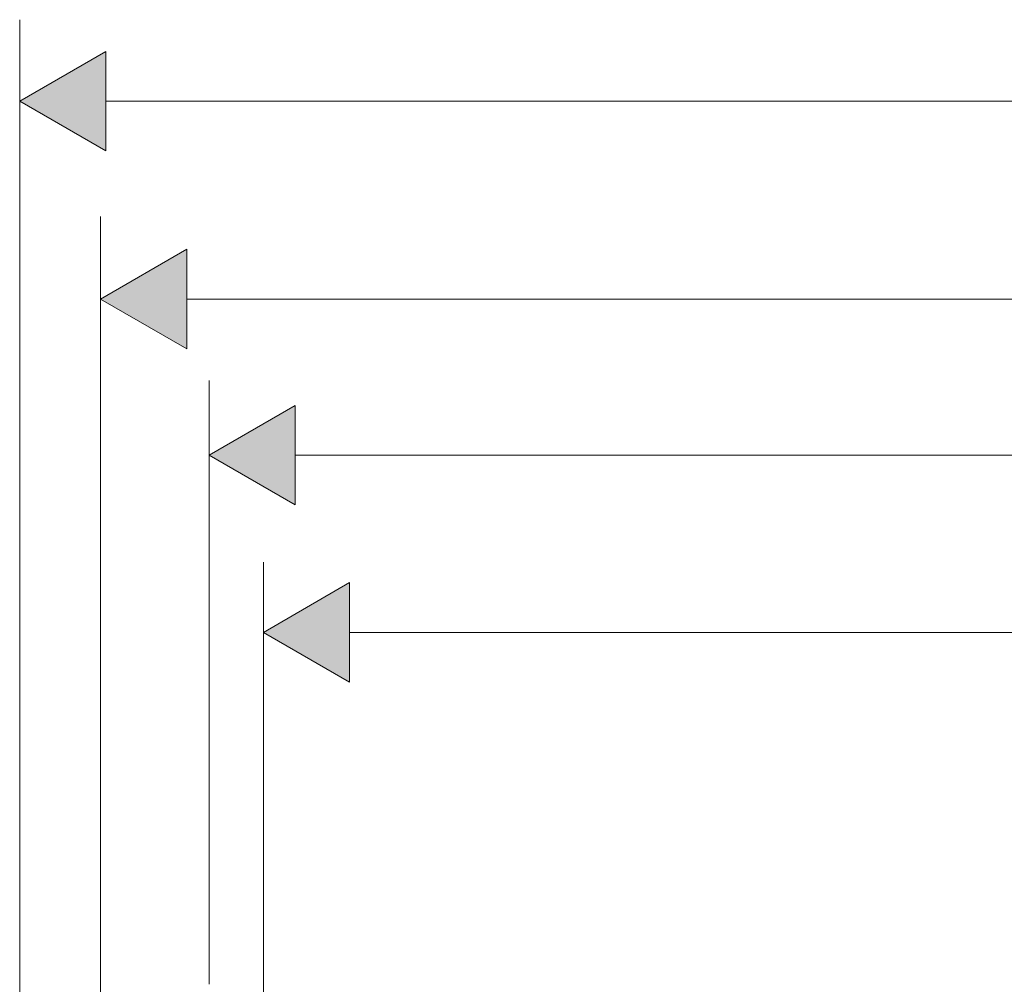
# Model space of a CAD drawing. Units: inches. Extents: x 331 to 921, y -110 to 370.
# Drawn here: x 368 to 468, y 23 to 120 of the extents above; entities that cross this region are included whole.
import ezdxf

# ---------------------------------------------------------------- set-up
doc = ezdxf.new("R2010")
doc.units = ezdxf.units.IN
doc.header["$MEASUREMENT"] = 0

# ---------------------------------------------------------------- blocks, each defined once
blk = doc.blocks.new('block 804')
h = blk.add_hatch(color=7)
h.dxf.hatch_style = 2
h.paths.add_polyline_path([(376.959, 608.361), (376.959, 598.339), (368.28, 603.35)])
at = {"lineweight": 0}
blk.add_lwpolyline([(376.959, 608.361), (376.959, 598.339), (368.28, 603.35), (376.959, 608.361)], dxfattribs=at)
blk = doc.blocks.new('block 806')
at = {"color": 7, "lineweight": 9}
blk.add_lwpolyline([(368.28, 509.205), (368.28, 611.557)], dxfattribs=at)
blk = doc.blocks.new('block 808')
at = {"color": 7, "lineweight": 9}
blk.add_lwpolyline([(376.959, 603.35), (589.897, 603.35)], dxfattribs=at)
blk = doc.blocks.new('block 810')
at = {"color": 7, "lineweight": 9}
blk.add_lwpolyline([(376.959, 608.361), (368.28, 603.35), (376.959, 598.339), (376.959, 608.361)], dxfattribs=at)
blk = doc.blocks.new('block 813')
h = blk.add_hatch(color=7)
h.dxf.hatch_style = 2
h.paths.add_polyline_path([(401.515, 554.867), (401.515, 544.845), (392.835, 549.856)])
at = {"lineweight": 0}
blk.add_lwpolyline([(401.515, 554.867), (401.515, 544.845), (392.835, 549.856), (401.515, 554.867)], dxfattribs=at)
blk = doc.blocks.new('block 815')
at = {"color": 7, "lineweight": 9}
blk.add_lwpolyline([(392.835, 505.937), (392.835, 556.931)], dxfattribs=at)
blk = doc.blocks.new('block 817')
at = {"color": 7, "lineweight": 9}
blk.add_lwpolyline([(401.515, 549.856), (587.794, 549.856)], dxfattribs=at)
blk = doc.blocks.new('block 820')
at = {"color": 7, "lineweight": 9}
blk.add_lwpolyline([(401.515, 554.867), (392.835, 549.856), (401.515, 544.845), (401.515, 554.867)], dxfattribs=at)
blk = doc.blocks.new('block 2293')
at = {"color": 7, "lineweight": 9}
blk.add_lwpolyline([(376.428, 513.009), (376.428, 591.739)], dxfattribs=at)
blk = doc.blocks.new('block 2295')
h = blk.add_hatch(color=7)
h.dxf.hatch_style = 2
h.paths.add_polyline_path([(385.108, 588.438), (385.108, 578.416), (376.428, 583.427)])
at = {"lineweight": 0}
blk.add_lwpolyline([(385.108, 588.438), (385.108, 578.416), (376.428, 583.427), (385.108, 588.438)], dxfattribs=at)
blk = doc.blocks.new('block 2298')
at = {"color": 7, "lineweight": 9}
blk.add_lwpolyline([(385.108, 583.427), (594.468, 583.427)], dxfattribs=at)
blk = doc.blocks.new('block 2300')
at = {"color": 7, "lineweight": 9}
blk.add_lwpolyline([(385.108, 588.438), (376.428, 583.427), (385.108, 578.416), (385.108, 588.438)], dxfattribs=at)
blk = doc.blocks.new('block 2302')
h = blk.add_hatch(color=7)
h.dxf.hatch_style = 2
h.paths.add_polyline_path([(396.038, 572.71), (396.038, 562.688), (387.358, 567.699)])
at = {"lineweight": 0}
blk.add_lwpolyline([(396.038, 572.71), (396.038, 562.688), (387.358, 567.699), (396.038, 572.71)], dxfattribs=at)
blk = doc.blocks.new('block 2305')
at = {"color": 7, "lineweight": 9}
blk.add_lwpolyline([(387.358, 575.238), (387.358, 514.423)], dxfattribs=at)
blk = doc.blocks.new('block 2307')
at = {"color": 7, "lineweight": 9}
blk.add_lwpolyline([(396.038, 567.699), (601.074, 567.699)], dxfattribs=at)
blk = doc.blocks.new('block 2309')
at = {"color": 7, "lineweight": 9}
blk.add_lwpolyline([(396.038, 572.71), (387.358, 567.699), (396.038, 562.688), (396.038, 572.71)], dxfattribs=at)

msp = doc.modelspace()

# ---------------------------------------------------------------- block references
at = {"color": 0}
for name in ['block 806', 'block 804', 'block 810', 'block 808', 'block 2293', 'block 2295', 'block 2300', 'block 2298', 'block 2305', 'block 2302', 'block 2309', 'block 2307', 'block 815', 'block 813', 'block 820', 'block 817']:
    msp.add_blockref(name, (-0.007, -491.158), dxfattribs=at)

doc.saveas('drawing.dxf')
